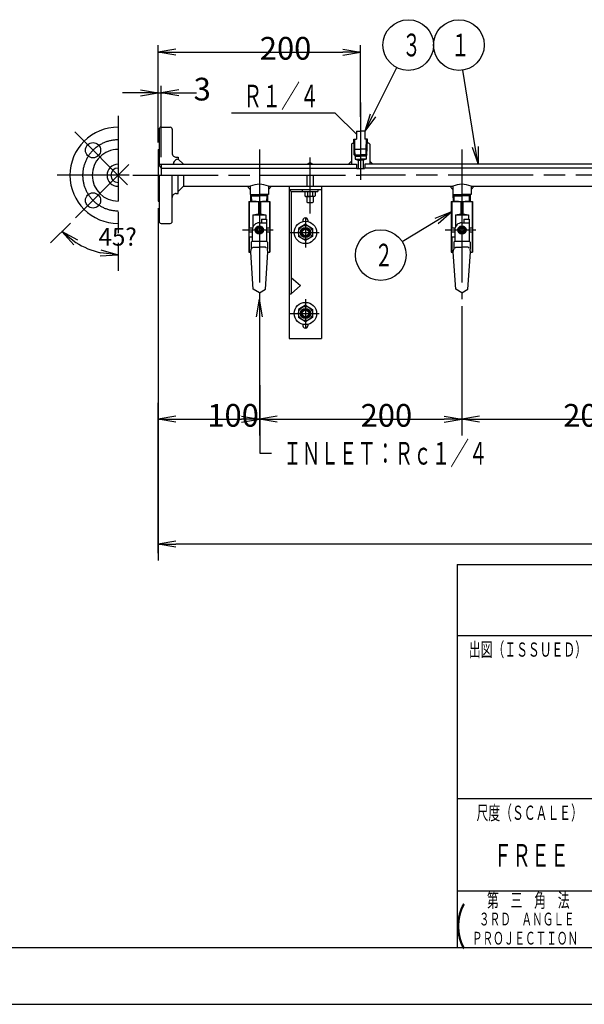
# Model space of a CAD drawing. Extents: x 0 to 2940, y 0 to 2079.
# Drawn here: x 1518 to 2075, y 0 to 971 of the extents above; entities that cross this region are included whole.
import ezdxf

# ---------------------------------------------------------------- set-up
doc = ezdxf.new("R2010")
doc.units = 0
doc.header["$LTSCALE"] = 7
doc.linetypes.add('AM_ISO08W050', pattern=[18, 12, -1.5, 3, -1.5])
doc.layers.get('0').update_dxf_attribs({"linetype": 'CONTINUOUS'})
doc.layers.get('DEFPOINTS').update_dxf_attribs({"linetype": 'CONTINUOUS'})
for name, color, linetype in [('AM_0', 7, 'CONTINUOUS'), ('AM_2', 5, 'CONTINUOUS'), ('AM_4', 3, 'CONTINUOUS'), ('AM_5', 3, 'CONTINUOUS'), ('AM_6', 2, 'CONTINUOUS'), ('AM_7', 4, 'AM_ISO08W050')]:
    doc.layers.add(name, color=color, linetype=linetype)
doc.styles.get("Standard").update_dxf_attribs({"font": 'isocp.shx', "bigfont": 'EXTFONT.SHX'})
doc.dimstyles.get("Standard").update_dxf_attribs({"dimtxt": 2.5, "dimasz": 2.5, "dimexe": 1.25, "dimexo": 0.625, "dimtad": 1, "dimcen": 2.5, "dimazin": 3, "dimtfac": 1, "dimtmove": 0, "dimatfit": 3})

# ---------------------------------------------------------------- blocks, each defined once
blk = doc.blocks.new('_OPEN')
at = {"color": 0, "linetype": 'BYBLOCK'}
for p, q in [((-1, 0.167), (0, 0)), ((-1, -0.167), (0, 0)), ((0, 0), (-1, 0))]:
    blk.add_line(p, q, dxfattribs=at)
blk = doc.blocks.new('*D4')
at = {"layer": 'AM_5', "color": 3}
for p, q in [((1657.15, 835.77), (1657.15, 906.12)), ((1636.65, 899.19), (1619.15, 899.19)), ((1654.15, 899.19), (1657.15, 899.19)), ((1674.65, 899.19), (1692.15, 899.19))]:
    blk.add_line(p, q, dxfattribs=at)
at = {"layer": 'DEFPOINTS', "color": 0}
for p in [(1657.15, 899.19), (1654.15, 843.42), (1657.15, 828.77)]:
    blk.add_point(p, dxfattribs=at)
at = {"layer": 'AM_5', "color": 3, "xscale": 17.49999921768907, "yscale": 17.49999921768907, "zscale": 17.49999921768907}
blk.add_blockref('_OPEN', (1654.15, 899.19), dxfattribs=at)
at = {"layer": 'AM_5', "color": 3, "xscale": 17.49999921768907, "yscale": 17.49999921768907, "zscale": 17.49999921768907, "rotation": 180}
blk.add_blockref('_OPEN', (1657.15, 899.19), dxfattribs=at)
at = {"layer": 'AM_5', "color": 3}
blk.add_text('3', height=22.4, dxfattribs=at).set_placement((1689.31, 891.77))
blk = doc.blocks.new('*D6')
at = {"layer": 'AM_5', "color": 3}
for p, q in [((1654.15, 850.42), (1654.15, 946.41)), ((1854.15, 875.48), (1854.15, 946.41)), ((1671.65, 939.48), (1836.65, 939.48))]:
    blk.add_line(p, q, dxfattribs=at)
at = {"layer": 'DEFPOINTS', "color": 0}
for p in [(1854.15, 939.48), (1854.15, 868.48), (1654.15, 843.42)]:
    blk.add_point(p, dxfattribs=at)
at = {"layer": 'AM_5', "color": 3, "xscale": 17.49999921768907, "yscale": 17.49999921768907, "zscale": 17.49999921768907, "rotation": 180}
blk.add_blockref('_OPEN', (1654.15, 939.48), dxfattribs=at)
at = {"layer": 'AM_5', "color": 3, "xscale": 17.49999921768907, "yscale": 17.49999921768907, "zscale": 17.49999921768907}
blk.add_blockref('_OPEN', (1854.15, 939.48), dxfattribs=at)
at = {"layer": 'AM_5', "color": 3}
blk.add_text('200', height=22.4, dxfattribs=at).set_placement((1754.6, 932.06))
blk = doc.blocks.new('*D7')
at = {"layer": 'AM_5', "color": 3}
for p, q in [((1654.15, 785.42), (1654.15, 437.96)), ((2654.15, 785.42), (2654.15, 437.96)), ((2636.65, 453.96), (1671.65, 453.96))]:
    blk.add_line(p, q, dxfattribs=at)
at = {"layer": 'DEFPOINTS', "color": 0}
for p in [(1654.15, 792.42), (2654.15, 792.42), (1654.15, 453.96)]:
    blk.add_point(p, dxfattribs=at)
at = {"layer": 'AM_5', "color": 3, "xscale": 17.49999921768907, "yscale": 17.49999921768907, "zscale": 17.49999921768907, "rotation": 180}
blk.add_blockref('_OPEN', (1654.15, 453.96), dxfattribs=at)
at = {"layer": 'AM_5', "color": 3, "xscale": 17.49999921768907, "yscale": 17.49999921768907, "zscale": 17.49999921768907}
blk.add_blockref('_OPEN', (2654.15, 453.96), dxfattribs=at)
at = {"layer": 'AM_5', "color": 3}
blk.add_text('1000', height=22.4, dxfattribs=at).set_placement((2149.63, 446.54))
blk = doc.blocks.new('*D8')
at = {"layer": 'AM_5', "color": 3}
for p, q in [((1567.64, 770.87), (1547.99, 751.22)), ((1614.69, 751.34), (1614.69, 723.59))]:
    blk.add_line(p, q, dxfattribs=at)
blk.add_arc((1614.69, 817.92), 78.33, 237.8268, 257.17332, dxfattribs=at)
at = {"layer": 'DEFPOINTS', "color": 0}
for p in [(1587.5, 790.73), (1614.69, 779.38), (1572.59, 775.82), (1614.69, 758.34), (1594.42, 742.26)]:
    blk.add_point(p, dxfattribs=at)
at = {"layer": 'AM_5', "color": 3, "xscale": 17.49999921768907, "yscale": 17.49999921768907, "zscale": 17.49999921768907}
for p, rotation in [((1559.3, 762.53), 141.4134597362702), ((1614.69, 739.59), 353.5866575410104)]:
    blk.add_blockref('_OPEN', p, dxfattribs=dict(at, rotation=rotation))
at = {"layer": 'AM_5', "color": 3}
blk.add_text('45?', height=17.5, dxfattribs=at).set_placement((1595.37, 748.51))
blk = doc.blocks.new('*D9')
at = {"layer": 'AM_5', "color": 3}
for p, q in [((1754.15, 688.86), (1754.15, 561.31)), ((1654.15, 444.96), (1654.15, 593.31)), ((1671.65, 577.31), (1736.65, 577.31))]:
    blk.add_line(p, q, dxfattribs=at)
at = {"layer": 'DEFPOINTS', "color": 0}
for p in [(1754.15, 695.86), (1754.15, 577.31), (1654.15, 437.96)]:
    blk.add_point(p, dxfattribs=at)
at = {"layer": 'AM_5', "color": 3, "xscale": 17.49999921768907, "yscale": 17.49999921768907, "zscale": 17.49999921768907, "rotation": 180}
blk.add_blockref('_OPEN', (1654.15, 577.31), dxfattribs=at)
at = {"layer": 'AM_5', "color": 3, "xscale": 17.49999921768907, "yscale": 17.49999921768907, "zscale": 17.49999921768907}
blk.add_blockref('_OPEN', (1754.15, 577.31), dxfattribs=at)
at = {"layer": 'AM_5', "color": 3}
blk.add_text('100', height=22.4, dxfattribs=at).set_placement((1702.8, 569.89))
blk = doc.blocks.new('*D10')
at = {"layer": 'AM_5', "color": 3}
for p, q in [((1954.15, 688.86), (1954.15, 561.31)), ((1771.65, 577.31), (1936.65, 577.31))]:
    blk.add_line(p, q, dxfattribs=at)
at = {"layer": 'DEFPOINTS', "color": 0}
for p in [(1754.15, 695.86), (1954.15, 695.86), (1954.15, 577.31)]:
    blk.add_point(p, dxfattribs=at)
at = {"layer": 'AM_5', "color": 3, "xscale": 17.49999921768907, "yscale": 17.49999921768907, "zscale": 17.49999921768907, "rotation": 180}
blk.add_blockref('_OPEN', (1754.15, 577.31), dxfattribs=at)
at = {"layer": 'AM_5', "color": 3, "xscale": 17.49999921768907, "yscale": 17.49999921768907, "zscale": 17.49999921768907}
blk.add_blockref('_OPEN', (1954.15, 577.31), dxfattribs=at)
at = {"layer": 'AM_5', "color": 3}
blk.add_text('200', height=22.4, dxfattribs=at).set_placement((1854.15, 569.89))
blk = doc.blocks.new('*D11')
at = {"layer": 'AM_5', "color": 3}
for p, q in [((2154.15, 688.86), (2154.15, 561.31)), ((1971.65, 577.31), (2136.65, 577.31))]:
    blk.add_line(p, q, dxfattribs=at)
at = {"layer": 'DEFPOINTS', "color": 0}
for p in [(1954.15, 695.86), (2154.15, 695.86), (2154.15, 577.31)]:
    blk.add_point(p, dxfattribs=at)
at = {"layer": 'AM_5', "color": 3, "xscale": 17.49999921768907, "yscale": 17.49999921768907, "zscale": 17.49999921768907, "rotation": 180}
blk.add_blockref('_OPEN', (1954.15, 577.31), dxfattribs=at)
at = {"layer": 'AM_5', "color": 3, "xscale": 17.49999921768907, "yscale": 17.49999921768907, "zscale": 17.49999921768907}
blk.add_blockref('_OPEN', (2154.15, 577.31), dxfattribs=at)
at = {"layer": 'AM_5', "color": 3}
blk.add_text('200', height=22.4, dxfattribs=at).set_placement((2054.15, 569.89))
blk = doc.blocks.new('*U29')
at = {"color": 3, "linetype": 'CONTINUOUS'}
blk.add_lwpolyline([(1596, -559.55), (1574.99, -538.65), (1472.59, -538.65)], dxfattribs=at)
blk = doc.blocks.new('*U30')
at = {"color": 2, "width": 0.61}
blk.add_text('Ｒ１／４', height=22.4, dxfattribs=at).set_placement((1484.2, -533.05))
blk = doc.blocks.new('*U15', base_point=(1596, -559.55))
at = {"layer": 'AM_0'}
for name in ['*U30', '*U29']:
    blk.add_blockref(name, (0, 0), dxfattribs=at)
blk = doc.blocks.new('*U31')
at = {"color": 2, "width": 0.6}
blk.add_text('３', height=22.4, dxfattribs=at).set_placement((1641.16, -482.65))
blk = doc.blocks.new('*U16', base_point=(1647.01, -471.45))
at = {"color": 3, "linetype": 'CONTINUOUS'}
blk.add_circle((1647.01, -471.45), 25, dxfattribs=at)
at = {"layer": 'AM_0'}
blk.add_blockref('*U31', (0, 0), dxfattribs=at)
blk = doc.blocks.new('*U32')
at = {"color": 3, "linetype": 'CONTINUOUS'}
blk.add_lwpolyline([(1612, -540.83), (1635.75, -493.77)], dxfattribs=at)
at = {"color": 3, "linetype": 'CONTINUOUS', "xscale": 17.49999921768907, "yscale": 17.49999921768907, "zscale": 17.49999921768907, "rotation": 243.2190530919443}
blk.add_blockref('_OPEN', (1604.11, -556.45), dxfattribs=at)
blk = doc.blocks.new('*U17', base_point=(1604.11, -556.45))
at = {"layer": 'AM_0'}
blk.add_blockref('*U32', (0, 0), dxfattribs=at)
blk = doc.blocks.new('*U33')
at = {"color": 2, "width": 0.6}
blk.add_text('１', height=22.4, dxfattribs=at).set_placement((1689.37, -482.65))
blk = doc.blocks.new('*U18', base_point=(1697.01, -471.45))
at = {"color": 3, "linetype": 'CONTINUOUS'}
blk.add_circle((1697.01, -471.45), 25, dxfattribs=at)
at = {"layer": 'AM_0'}
blk.add_blockref('*U33', (0, 0), dxfattribs=at)
blk = doc.blocks.new('*U34')
at = {"color": 3, "linetype": 'CONTINUOUS'}
blk.add_lwpolyline([(1713.12, -571.87), (1700.97, -496.14)], dxfattribs=at)
at = {"color": 3, "linetype": 'CONTINUOUS', "xscale": 17.49999921768907, "yscale": 17.49999921768907, "zscale": 17.49999921768907, "rotation": 279.1144580900586}
blk.add_blockref('_OPEN', (1715.9, -589.15), dxfattribs=at)
blk = doc.blocks.new('*U19', base_point=(1715.9, -589.15))
at = {"layer": 'AM_0'}
blk.add_blockref('*U34', (0, 0), dxfattribs=at)
blk = doc.blocks.new('*U35')
at = {"color": 2, "width": 0.6}
blk.add_text('２', height=22.4, dxfattribs=at).set_placement((1613.7, -689.9))
blk = doc.blocks.new('*U20', base_point=(1619.82, -678.7))
at = {"color": 3, "linetype": 'CONTINUOUS'}
blk.add_circle((1619.82, -678.7), 25, dxfattribs=at)
at = {"layer": 'AM_0'}
blk.add_blockref('*U35', (0, 0), dxfattribs=at)
blk = doc.blocks.new('*U36')
at = {"color": 3, "linetype": 'CONTINUOUS'}
blk.add_lwpolyline([(1675.07, -644.93), (1641.15, -665.66)], dxfattribs=at)
at = {"color": 3, "linetype": 'CONTINUOUS', "xscale": 17.49999921768907, "yscale": 17.49999921768907, "zscale": 17.49999921768907, "rotation": 31.43858257661365}
blk.add_blockref('_OPEN', (1690, -635.8), dxfattribs=at)
blk = doc.blocks.new('*U21', base_point=(1690, -635.8))
at = {"layer": 'AM_0'}
blk.add_blockref('*U36', (0, 0), dxfattribs=at)
blk = doc.blocks.new('*U43')
at = {"color": 3, "linetype": 'CONTINUOUS'}
blk.add_lwpolyline([(1500.04, -739.56), (1500.35, -874.23), (1511.99, -874.23)], dxfattribs=at)
at = {"color": 3, "linetype": 'CONTINUOUS', "xscale": 17.49999921768907, "yscale": 17.49999921768907, "zscale": 17.49999921768907, "rotation": 90.13144815965134}
blk.add_blockref('_OPEN', (1500, -722.06), dxfattribs=at)
blk = doc.blocks.new('*U44')
at = {"color": 2, "width": 0.6}
blk.add_text('ＩＮＬＥＴ：Ｒｃ１／４', height=22.4, dxfattribs=at).set_placement((1523.54, -885.43))
blk = doc.blocks.new('*U25', base_point=(1500, -722.06))
at = {"layer": 'AM_0'}
for name in ['*U43', '*U44']:
    blk.add_blockref(name, (0, 0), dxfattribs=at)
blk = doc.blocks.new('*U45')
at = {"layer": 'AM_6', "width": 0.61}
blk.add_text('出図（ＩＳＳＵＥＤ）', height=14, dxfattribs=at).set_placement((1961.06, 343))
blk = doc.blocks.new('*U46')
at = {"layer": 'AM_6', "width": 0.61}
blk.add_text('尺度（ＳＣＡＬＥ）', height=14, dxfattribs=at).set_placement((1968.63, 182))
blk = doc.blocks.new('*U47')
at = {"layer": 'AM_6', "width": 0.61}
blk.add_text('第\u3000三\u3000角\u3000法', height=14, dxfattribs=at).set_placement((1978.87, 95.67))
blk = doc.blocks.new('*U48')
at = {"layer": 'AM_6', "width": 0.61}
blk.add_text('３ＲＤ\u3000ＡＮＧＬＥ', height=12.6, dxfattribs=at).set_placement((1970.96, 77.82))
blk = doc.blocks.new('*U49')
at = {"layer": 'AM_6', "width": 0.61}
blk.add_text('ＰＲＯＪＥＣＴＩＯＮ', height=12.6, dxfattribs=at).set_placement((1963.98, 58.92))
blk = doc.blocks.new('*U50')
at = {"layer": 'AM_6', "width": 0.61}
blk.add_text('（', height=35, dxfattribs=at).set_placement((1929.3, 58.95))
blk = doc.blocks.new('*U67')
at = {"layer": 'AM_6', "width": 0.61}
blk.add_text('ＦＲＥＥ', height=22.4, dxfattribs=at).set_placement((1985.12, 135.8))

msp = doc.modelspace()

# ---------------------------------------------------------------- linework, layer by layer
at = {"layer": 'AM_0'}
for p, q in [((1657.15, 865.42), (1666.15, 865.42)), ((1655.15, 863.42), (1655.15, 828.77)), ((1668.15, 863.42), (1668.15, 839.77)), ((1850.15, 861.47), (1850.15, 853.47)), ((1850.15, 861.47), (1854.15, 861.47)), ((1858.15, 861.47), (1854.15, 861.47)), ((1858.15, 861.47), (1858.15, 853.47)), ((1845.15, 848.77), (1846.15, 849.77)), ((1845.15, 848.77), (1845.15, 828.77)), ((1846.15, 849.77), (1847.57, 849.77)), ((1847.47, 853.47), (1850.15, 853.47)), ((1847.7, 844.64), (1847.47, 853.47)), ((1860.82, 853.47), (1858.15, 853.47)), ((1860.59, 844.64), (1860.82, 853.47)), ((1862.15, 849.77), (1860.72, 849.77)), ((1863.15, 848.77), (1862.15, 849.77)), ((1863.15, 848.77), (1863.15, 828.77)), ((1654.15, 843.42), (1654.15, 792.42)), ((1654.15, 843.42), (1655.15, 843.42)), ((1672.15, 835.77), (1674.15, 835.77)), ((1674.15, 835.77), (1674.15, 833.77)), ((1847.87, 838.27), (1854.15, 838.27)), ((1848.77, 836.72), (1848.58, 843.76)), ((1848.58, 843.76), (1854.15, 843.76)), ((1848.77, 836.72), (1854.15, 836.72)), ((1848.77, 836.72), (1848.77, 833.77)), ((1859.71, 843.76), (1854.15, 843.76)), ((1860.42, 838.27), (1854.15, 838.27)), ((1859.53, 836.72), (1854.15, 836.72)), ((1859.53, 836.72), (1859.71, 843.76)), ((1859.53, 836.72), (1859.53, 833.77)), ((1654.15, 828.77), (1850.15, 828.77)), ((1654.15, 828.77), (1657.15, 825.07)), ((1657.15, 828.77), (1657.15, 817.92)), ((1674.15, 833.77), (1679.15, 828.77)), ((1842.15, 828.77), (1845.15, 831.77)), ((1845.15, 828.77), (1850.15, 828.77)), ((1848.77, 833.77), (1854.15, 833.77)), ((1848.77, 833.77), (1851.65, 832.77)), ((1850.15, 828.77), (1850.15, 825.27)), ((1851.65, 832.77), (1851.65, 824.77)), ((1851.65, 832.77), (1854.15, 832.77)), ((1859.53, 833.77), (1854.15, 833.77)), ((1856.65, 832.77), (1854.15, 832.77)), ((1859.53, 833.77), (1856.65, 832.77)), ((1856.65, 832.77), (1856.65, 824.77)), ((2654.15, 828.77), (1858.15, 828.77)), ((1858.15, 828.77), (1858.15, 825.27)), ((1863.15, 828.77), (1858.15, 828.77)), ((1866.15, 828.77), (1863.15, 831.77)), ((1655.15, 817.92), (1655.15, 772.42)), ((1657.15, 825.07), (1850.15, 825.07)), ((1668.15, 772.42), (1668.15, 817.92)), ((1674.15, 800.07), (1674.15, 817.92)), ((1679.15, 817.92), (1679.15, 807.07)), ((1801.15, 817.92), (1801.15, 807.07)), ((1807.15, 817.92), (1807.15, 807.07)), ((1850.65, 824.77), (1857.65, 824.77)), ((2651.15, 825.07), (1858.15, 825.07)), ((1674.15, 802.07), (1679.15, 807.07)), ((1679.15, 807.07), (1745.15, 807.07)), ((1745.15, 804.07), (1742.15, 807.07)), ((1745.15, 807.07), (1745.15, 799.07)), ((1763.15, 807.07), (1945.15, 807.07)), ((1763.15, 807.07), (1763.15, 799.07)), ((1763.15, 804.07), (1766.15, 807.07)), ((1783.65, 807.07), (1783.65, 657.07)), ((1815.65, 807.07), (1815.65, 657.07)), ((1945.15, 804.07), (1942.15, 807.07)), ((1945.15, 807.07), (1945.15, 799.07)), ((1963.15, 807.07), (1963.15, 799.07)), ((1963.15, 804.07), (1966.15, 807.07)), ((1963.15, 807.07), (2145.15, 807.07)), ((1672.15, 800.07), (1674.15, 800.07)), ((1745.15, 799.07), (1754.15, 799.07)), ((1745.8, 792.07), (1745.62, 799.07)), ((1745.66, 797.52), (1754.15, 797.52)), ((1763.15, 799.07), (1754.15, 799.07)), ((1762.64, 797.52), (1754.15, 797.52)), ((1762.49, 792.07), (1762.68, 799.07)), ((1783.65, 804.07), (1815.65, 804.07)), ((1785.65, 802.07), (1783.65, 804.07)), ((1785.65, 802.07), (1785.65, 700.89)), ((1785.65, 802.07), (1811.9, 802.07)), ((1796.4, 804.07), (1796.4, 802.07)), ((1799.15, 802.07), (1799.15, 797.57)), ((1799.15, 797.57), (1799.65, 797.07)), ((1799.65, 797.07), (1804.15, 797.07)), ((1801.15, 797.07), (1801.15, 791.57)), ((1801.65, 802.07), (1801.65, 797.57)), ((1808.65, 797.07), (1804.15, 797.07)), ((1806.65, 802.07), (1806.65, 797.57)), ((1807.15, 797.07), (1807.15, 791.57)), ((1809.15, 797.57), (1808.65, 797.07)), ((1809.15, 802.07), (1809.15, 797.57)), ((1811.9, 804.07), (1811.9, 802.07)), ((1945.15, 799.07), (1954.15, 799.07)), ((1945.8, 792.07), (1945.62, 799.07)), ((1945.66, 797.52), (1954.15, 797.52)), ((1963.15, 799.07), (1954.15, 799.07)), ((1962.64, 797.52), (1954.15, 797.52)), ((1962.49, 792.07), (1962.68, 799.07)), ((1654.15, 792.42), (1655.15, 792.42)), ((1743.65, 792.07), (1764.65, 792.07)), ((1743.65, 792.07), (1743.65, 742.07)), ((1743.65, 791.57), (1744.15, 791.57)), ((1744.15, 791.57), (1744.15, 766.07)), ((1753.15, 791.57), (1753.15, 780.07)), ((1753.15, 791.57), (1755.15, 791.57)), ((1755.15, 791.57), (1755.15, 780.07)), ((1764.15, 791.57), (1764.15, 766.07)), ((1764.15, 791.57), (1764.65, 791.57)), ((1764.65, 792.07), (1764.65, 742.07)), ((1801.15, 791.57), (1801.65, 791.07)), ((1801.65, 791.07), (1806.65, 791.07)), ((1806.65, 791.07), (1807.15, 791.57)), ((1943.65, 792.07), (1964.65, 792.07)), ((1943.65, 792.07), (1943.65, 742.07)), ((1943.65, 791.57), (1944.15, 791.57)), ((1944.15, 791.57), (1944.15, 766.07)), ((1953.15, 791.57), (1953.15, 780.07)), ((1953.15, 791.57), (1955.15, 791.57)), ((1955.15, 791.57), (1955.15, 780.07)), ((1964.15, 791.57), (1964.15, 766.07)), ((1964.15, 791.57), (1964.65, 791.57)), ((1964.65, 792.07), (1964.65, 742.07)), ((1747.65, 779.07), (1753.15, 780.07)), ((1747.65, 779.07), (1760.65, 779.07)), ((1747.65, 779.07), (1747.65, 766.67)), ((1753.15, 780.07), (1755.15, 780.07)), ((1755.15, 780.07), (1760.65, 779.07)), ((1760.65, 779.07), (1760.65, 774.57)), ((1947.65, 779.07), (1953.15, 780.07)), ((1947.65, 779.07), (1960.65, 779.07)), ((1947.65, 779.07), (1947.65, 766.67)), ((1953.15, 780.07), (1955.15, 780.07)), ((1955.15, 780.07), (1960.65, 779.07)), ((1960.65, 779.07), (1960.65, 774.57)), ((1657.15, 770.42), (1666.15, 770.42)), ((1752.13, 767.57), (1750.1, 764.07)), ((1752.13, 767.57), (1756.17, 767.57)), ((1754.15, 771.07), (1756.15, 771.07)), ((1756.15, 774.57), (1756.15, 771.07)), ((1756.15, 774.57), (1761.15, 774.57)), ((1756.17, 767.57), (1758.19, 764.07)), ((1761.15, 774.57), (1761.15, 753.07)), ((1799.65, 769.65), (1792.65, 765.61)), ((1797.15, 773.57), (1797.15, 772.28)), ((1799.65, 769.65), (1806.65, 765.61)), ((1802.15, 773.57), (1802.15, 772.28)), ((1952.13, 767.57), (1950.1, 764.07)), ((1952.13, 767.57), (1956.17, 767.57)), ((1954.15, 771.07), (1956.15, 771.07)), ((1956.15, 774.57), (1956.15, 771.07)), ((1956.15, 774.57), (1961.15, 774.57)), ((1956.17, 767.57), (1958.19, 764.07)), ((1961.15, 774.57), (1961.15, 753.07)), ((1743.65, 766.07), (1747.44, 766.07)), ((1743.65, 762.07), (1747.15, 762.07)), ((1747.15, 764.07), (1747.15, 762.07)), ((1750.1, 764.07), (1752.13, 760.57)), ((1756.17, 760.57), (1752.13, 760.57)), ((1752.15, 765.57), (1752.15, 762.57)), ((1756.15, 765.57), (1756.15, 762.57)), ((1758.19, 764.07), (1756.17, 760.57)), ((1761.15, 766.07), (1764.65, 766.07)), ((1761.15, 762.07), (1764.65, 762.07)), ((1764.15, 762.07), (1764.15, 742.57)), ((1792.65, 765.61), (1792.65, 757.53)), ((1806.65, 765.61), (1806.65, 757.53)), ((1943.65, 766.07), (1947.44, 766.07)), ((1943.65, 762.07), (1947.15, 762.07)), ((1947.15, 764.07), (1947.15, 762.07)), ((1950.1, 764.07), (1952.13, 760.57)), ((1956.17, 760.57), (1952.13, 760.57)), ((1952.15, 765.57), (1952.15, 762.57)), ((1956.15, 765.57), (1956.15, 762.57)), ((1958.19, 764.07), (1956.17, 760.57)), ((1961.15, 766.07), (1964.65, 766.07)), ((1961.15, 762.07), (1964.65, 762.07)), ((1964.15, 762.07), (1964.15, 742.57)), ((1743.65, 757.07), (1747.15, 757.07)), ((1744.15, 757.07), (1744.15, 742.57)), ((1747.15, 753.07), (1746.15, 752.07)), ((1746.15, 752.07), (1746.15, 744.91)), ((1747.15, 757.07), (1747.15, 753.07)), ((1747.15, 753.07), (1761.15, 753.07)), ((1761.15, 753.07), (1762.15, 752.07)), ((1762.15, 752.07), (1762.15, 744.91)), ((1799.65, 753.49), (1792.65, 757.53)), ((1806.65, 757.53), (1799.65, 753.49)), ((1943.65, 757.07), (1947.15, 757.07)), ((1944.15, 757.07), (1944.15, 742.57)), ((1947.15, 753.07), (1946.15, 752.07)), ((1946.15, 752.07), (1946.15, 744.91)), ((1947.15, 757.07), (1947.15, 753.07)), ((1947.15, 753.07), (1961.15, 753.07)), ((1961.15, 753.07), (1962.15, 752.07)), ((1962.15, 752.07), (1962.15, 744.91)), ((1743.65, 742.57), (1744.15, 742.57)), ((1743.65, 742.07), (1745.65, 742.07)), ((1744.15, 742.57), (1745.65, 742.07)), ((1745.65, 742.07), (1746.15, 744.91)), ((1748.15, 705.54), (1745.65, 742.07)), ((1748.01, 747.07), (1747.1, 746.17)), ((1748.01, 747.07), (1754.15, 747.07)), ((1760.28, 747.07), (1754.15, 747.07)), ((1760.15, 705.54), (1762.65, 742.07)), ((1760.28, 747.07), (1761.19, 746.17)), ((1762.65, 742.07), (1762.15, 744.91)), ((1762.65, 742.07), (1764.15, 742.57)), ((1762.65, 742.07), (1764.65, 742.07)), ((1764.15, 742.57), (1764.65, 742.57)), ((1943.65, 742.57), (1944.15, 742.57)), ((1943.65, 742.07), (1945.65, 742.07)), ((1944.15, 742.57), (1945.65, 742.07)), ((1945.65, 742.07), (1946.15, 744.91)), ((1948.15, 705.54), (1945.65, 742.07)), ((1948.01, 747.07), (1947.1, 746.17)), ((1948.01, 747.07), (1954.15, 747.07)), ((1960.28, 747.07), (1954.15, 747.07)), ((1960.15, 705.54), (1962.65, 742.07)), ((1960.28, 747.07), (1961.19, 746.17)), ((1962.65, 742.07), (1962.15, 744.91)), ((1962.65, 742.07), (1964.15, 742.57)), ((1962.65, 742.07), (1964.65, 742.07)), ((1964.15, 742.57), (1964.65, 742.57)), ((1785.65, 717.25), (1794.65, 709.07)), ((1754.15, 702.07), (1748.15, 705.54)), ((1754.15, 702.07), (1760.15, 705.54)), ((1783.65, 700.89), (1785.65, 700.89)), ((1785.65, 700.89), (1794.65, 709.07)), ((1954.15, 702.07), (1948.15, 705.54)), ((1954.15, 702.07), (1960.15, 705.54)), ((1799.65, 689.65), (1792.65, 685.61)), ((1792.65, 685.61), (1792.65, 677.53)), ((1799.65, 689.65), (1806.65, 685.61)), ((1806.65, 685.61), (1806.65, 677.53)), ((1799.65, 673.49), (1792.65, 677.53)), ((1797.15, 670.86), (1797.15, 669.57)), ((1806.65, 677.53), (1799.65, 673.49)), ((1802.15, 670.86), (1802.15, 669.57)), ((1783.65, 657.07), (1815.65, 657.07)), ((1949.5, 434), (2870, 434)), ((0, 0), (2940, 0))]:
    msp.add_line(p, q, dxfattribs=at)
for centre, radius in [((1589.94, 842.67), 7.5), ((1589.94, 793.17), 7.5), ((1754.15, 764.07), 4.04), ((1754.15, 764.07), 3.5), ((1799.65, 761.57), 11), ((1799.65, 761.57), 7), ((1954.15, 764.07), 4.04), ((1954.15, 764.07), 3.5), ((1754.15, 764.07), 2.5), ((1754.15, 764.07), 2), ((1799.65, 761.57), 5), ((1799.65, 761.57), 3.25), ((1954.15, 764.07), 2.5), ((1954.15, 764.07), 2), ((1799.65, 681.57), 11), ((1799.65, 681.57), 7), ((1799.65, 681.57), 5), ((1799.65, 681.57), 3.25)]:
    msp.add_circle(centre, radius, dxfattribs=at)
for centre, radius, start, end in [((1614.69, 817.92), 47.5, 90, 180.00001), ((1657.15, 863.42), 2, 90, 180.00001), ((1666.15, 863.42), 2, 0, 90), ((1614.69, 817.92), 25.5, 90, 180.00001), ((1672.15, 839.77), 4, 179.99999, 270), ((1614.69, 817.92), 10.85, 90, 180.00001), ((1674.15, 828.77), 5, 90, 180.00001), ((1804.15, 827.07), 3, 34.51786, 145.48214), ((1614.69, 817.92), 47.5, 180.00001, 270), ((1614.69, 817.92), 25.5, 180.00001, 270), ((1614.69, 817.92), 10.85, 180.00001, 270), ((1614.69, 817.92), 7.15, 90, 270), ((1614.69, 817.92), 7.15, 180.00001, 270), ((1850.65, 825.27), 0.5, 179.99999, 270), ((1857.65, 825.27), 0.5, 270, 0.00001), ((1754.15, 787.82), 21.25, 64.94238, 115.05761), ((1954.15, 787.82), 21.25, 64.94238, 115.05761), ((1672.15, 796.07), 4, 90, 180.00001), ((1800.4, 798.88), 1.81, 226.39718, 313.60282), ((1804.15, 803.57), 6.5, 247.38013, 270), ((1804.15, 803.57), 6.5, 270, 292.61986), ((1807.9, 798.88), 1.81, 226.39718, 313.60282), ((1748.65, 771.57), 20.5, 77.31962, 102.68039), ((1759.65, 771.57), 20.5, 77.31962, 102.68039), ((1948.65, 771.57), 20.5, 77.31962, 102.68039), ((1959.65, 771.57), 20.5, 77.31962, 102.68039), ((1657.15, 772.42), 2, 179.99999, 270), ((1666.15, 772.42), 2, 270, 0), ((1754.15, 764.07), 7, 90, 180.00001), ((1799.65, 773.57), 2.5, 0, 180.00001), ((1954.15, 764.07), 7, 90, 180.00001), ((1799.65, 669.57), 2.5, 179.99999, 0.00001)]:
    msp.add_arc(centre, radius, start, end, dxfattribs=at)
at = {"layer": 'AM_2'}
for p, q in [((1949.5, 434), (1949.5, 56)), ((1949.5, 364), (2870, 364)), ((1949.5, 203), (2488.5, 203)), ((1949.5, 112), (2100, 112)), ((182, 56), (2870, 56))]:
    msp.add_line(p, q, dxfattribs=at)
at = {"layer": 'AM_4'}
for p, q in [((1848.58, 843.76), (1848.33, 853.47)), ((1859.71, 843.76), (1859.97, 853.47)), ((1847.87, 838.27), (1847.7, 844.64)), ((1848.58, 843.76), (1847.7, 844.64)), ((1847.87, 838.27), (1848.77, 836.72)), ((1860.42, 838.27), (1859.53, 836.72)), ((1859.71, 843.76), (1860.59, 844.64)), ((1860.42, 838.27), (1860.59, 844.64)), ((1745.62, 799.07), (1746.51, 797.52)), ((1746.65, 792.07), (1746.51, 797.52)), ((1761.64, 792.07), (1761.78, 797.52)), ((1762.68, 799.07), (1761.78, 797.52)), ((1945.62, 799.07), (1946.51, 797.52)), ((1946.65, 792.07), (1946.51, 797.52)), ((1961.64, 792.07), (1961.78, 797.52)), ((1962.68, 799.07), (1961.78, 797.52)), ((1756.15, 771.07), (1761.15, 771.07)), ((1956.15, 771.07), (1961.15, 771.07)), ((1747.15, 762.07), (1747.15, 757.07)), ((1947.15, 762.07), (1947.15, 757.07))]:
    msp.add_line(p, q, dxfattribs=at)
for centre in [(1799.65, 761.57), (1799.65, 681.57)]:
    msp.add_circle(centre, 4.2, dxfattribs=at)
at = {"layer": 'AM_7'}
for p, q in [((1854.15, 889.76), (1854.15, 815.07)), ((1614.69, 876.49), (1614.69, 758.34)), ((1854.15, 868.48), (1854.15, 813.48)), ((1624.03, 808.59), (1571.92, 860.7)), ((1754.15, 843.42), (1754.15, 792.42)), ((1804.15, 835.57), (1804.15, 780.35)), ((1954.15, 843.42), (1954.15, 792.42)), ((1572.59, 775.82), (1625.39, 828.62)), ((1625.73, 817.92), (1554.43, 817.92)), ((1629.33, 817.92), (1854.15, 817.92)), ((2654.6, 817.92), (1854.15, 817.92)), ((1754.15, 796.22), (1754.15, 695.86)), ((1954.15, 796.22), (1954.15, 695.86)), ((1799.65, 775.58), (1799.65, 746.81)), ((1737.52, 764.07), (1767.87, 764.07)), ((1783.38, 761.57), (1813.15, 761.57)), ((1937.52, 764.07), (1967.87, 764.07)), ((1799.65, 695.58), (1799.65, 666.81)), ((1783.38, 681.57), (1813.15, 681.57))]:
    msp.add_line(p, q, dxfattribs=at)
for start, end in [(90, 180.00001), (180.00001, 270)]:
    msp.add_arc((1614.69, 817.92), 35, start, end, dxfattribs=at)

# ---------------------------------------------------------------- block references
at = {"layer": 'AM_0'}
for name in ['*U45', '*U46', '*U67', '*U47', '*U50', '*U48', '*U49']:
    msp.add_blockref(name, (0, 0), dxfattribs=at)
at = {"layer": 'AM_5'}
for name, p in [('*U16', (1901.16, 946.47)), ('*U18', (1951.16, 946.47)), ('*U17', (1858.26, 861.47)), ('*U19', (1970.04, 828.77)), ('*U15', (1850.15, 858.38)), ('*U21', (1944.15, 782.12)), ('*U20', (1873.97, 739.22)), ('*U25', (1754.15, 695.86))]:
    msp.add_blockref(name, p, dxfattribs=at)

# ---------------------------------------------------------------- dimensions: what is measured, and where the dimension line sits
for base, p1, p2, override, picture, middle in [((1854.15, 939.48), (1654.15, 843.42), (1854.15, 868.48), {"dimscale": 7, "dimtxt": 3.2, "dimexe": 0.989607, "dimdec": 0, "dimrnd": 0.1, "dimblk1": 'OPEN', "dimblk2": 'OPEN', "dimsah": 1, "dimtzin": 8}, '*D6', (1754.6, 939.48)), ((1657.15, 899.19), (1654.15, 843.42), (1657.15, 828.77), {"dimscale": 7, "dimtxt": 3.2, "dimexe": 0.989611, "dimdec": 0, "dimrnd": 0.1, "dimblk1": 'OPEN', "dimblk2": 'OPEN', "dimsah": 1, "dimse1": 1, "dimtzin": 8}, '*D4', (1689.31, 899.19)), ((1654.15, 453.96), (2654.15, 792.42), (1654.15, 792.42), {"dimscale": 7, "dimtxt": 3.2, "dimexe": 2.286011, "dimdec": 0, "dimrnd": 0.1, "dimblk1": 'OPEN', "dimblk2": 'OPEN', "dimsah": 1, "dimtzin": 8}, '*D7', (2149.63, 453.96)), ((1754.15, 577.31), (1654.15, 437.96), (1754.15, 695.86), {"dimscale": 7, "dimtxt": 3.2, "dimexe": 2.285993, "dimdec": 0, "dimrnd": 0.1, "dimblk1": 'OPEN', "dimblk2": 'OPEN', "dimsah": 1, "dimtzin": 8}, '*D9', (1702.8, 577.31)), ((1954.15, 577.31), (1754.15, 695.86), (1954.15, 695.86), {"dimscale": 7, "dimtxt": 3.2, "dimexe": 2.286002, "dimdec": 0, "dimrnd": 0.1, "dimblk1": 'OPEN', "dimblk2": 'OPEN', "dimsah": 1, "dimse1": 1, "dimtzin": 8}, '*D10', (1854.15, 577.31)), ((2154.15, 577.31), (1954.15, 695.86), (2154.15, 695.86), {"dimscale": 7, "dimtxt": 3.2, "dimexe": 2.286002, "dimdec": 0, "dimrnd": 0.1, "dimblk1": 'OPEN', "dimblk2": 'OPEN', "dimsah": 1, "dimse1": 1, "dimtzin": 8}, '*D11', (2054.15, 577.31))]:
    dim = msp.add_linear_dim(base=base, p1=p1, p2=p2, dimstyle='Standard', override=override, dxfattribs=at)
    dim.commit()
    dim.dimension.update_dxf_attribs({"geometry": picture, "text_midpoint": middle, "dimtype": 128})
dim = msp.add_angular_dim_2l(base=(1594.42, 742.26), line1=((1614.69, 779.38), (1614.69, 758.34)), line2=((1587.5, 790.73), (1572.59, 775.82)), dimstyle='Standard', override={"dimscale": 7, "dimtxt": 2.5, "dimexe": 2.286, "dimdec": 0, "dimblk1": 'OPEN', "dimblk2": 'OPEN', "dimsah": 1, "dimadec": 0, "dimtzin": 8}, dxfattribs=at)
dim.commit()
dim.dimension.update_dxf_attribs({"geometry": '*D8', "text_midpoint": (1584.72, 745.55), "dimtype": 130})

doc.saveas('drawing.dxf')
